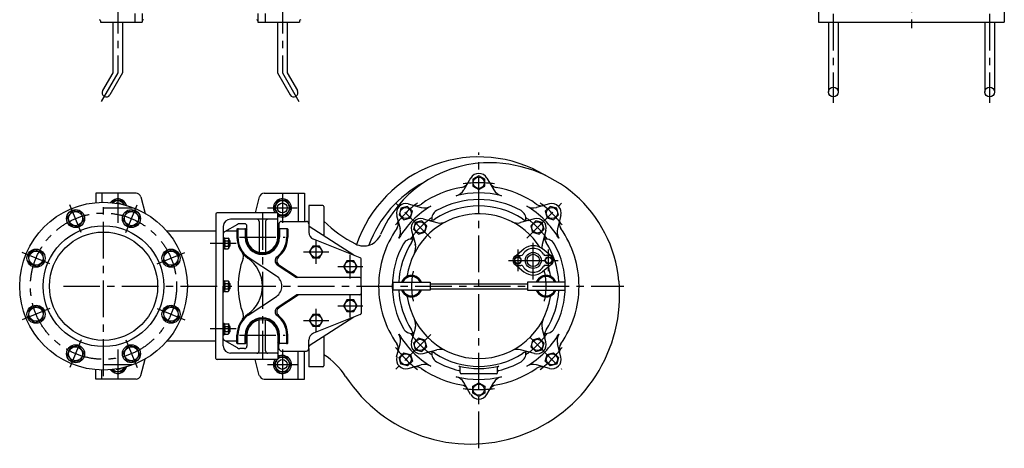
# Model space of a CAD drawing. Extents: x 293 to 2307, y 129 to 2540.
# Drawn here: x 293 to 2307, y 129 to 1005 of the extents above; entities that cross this region are included whole.
import ezdxf

# ---------------------------------------------------------------- set-up
doc = ezdxf.new("R2010")
doc.units = 0
doc.header["$LTSCALE"] = 4
doc.header["$MEASUREMENT"] = 0
doc.linetypes.add('CENTER', pattern=[2, 1.25, -0.25, 0.25, -0.25])
for name, color, linetype in [('Osy', 1, 'CENTER'), ('Silná', 7, 'CONTINUOUS'), ('Tenká', 4, 'CONTINUOUS')]:
    doc.layers.add(name, color=color, linetype=linetype)

msp = doc.modelspace()

# ---------------------------------------------------------------- linework, layer by layer
at = {"layer": 'Osy', "ltscale": 15}
for p, q in [((2117.3, 1605.7), (2117.3, 988.1)), ((493.2, 1051.9), (493.2, 896.4)), ((830.2, 1051.9), (830.2, 896.4)), ((1957.3, 1017.2), (1957.3, 835.3)), ((2277.3, 1017.2), (2277.3, 835.3)), ((493.2, 896.4), (459.5, 838.1)), ((830.2, 896.4), (863.9, 838.1)), ((1232.1, 129.3), (1232.1, 733.8)), ((493.2, 651.1), (493.2, 590)), ((830.2, 651.1), (830.2, 590)), ((418.7, 570.4), (395.3, 626.9)), ((464.2, 277), (464.2, 632.1)), ((509.7, 570.4), (533.1, 626.9)), ((1133.6, 559), (1062.6, 630.1)), ((1330.5, 559), (1401.6, 630.1)), ((462.6, 620.6), (523.7, 620.6)), ((789.2, 609.6), (789.2, 311.5)), ((799.6, 620.6), (860.7, 620.6)), ((735.3, 548.1), (682.1, 548.1)), ((742.1, 560.6), (836.2, 560.6)), ((899.2, 506.5), (899.2, 554.6)), ((1343.4, 474.2), (1343.4, 552.4)), ((354.3, 506.1), (297.8, 529.5)), ((574.1, 506.1), (630.5, 529.5)), ((873.3, 530.6), (925.1, 530.6)), ((969.2, 476.5), (969.2, 524.6)), ((1311.9, 535.5), (1311.9, 491.1)), ((1374.9, 491.1), (1374.9, 535.5)), ((1292.6, 513.3), (1394.2, 513.3)), ((943.3, 500.6), (995.1, 500.6)), ((382, 460.6), (1528.8, 460.6)), ((969.2, 396.5), (969.2, 444.6)), ((354.3, 415), (297.8, 391.7)), ((574.1, 415), (630.5, 391.7)), ((899.2, 366.5), (899.2, 414.6)), ((943.3, 420.6), (995.1, 420.6)), ((873.3, 390.6), (925.1, 390.6)), ((735.3, 373.1), (682.1, 373.1)), ((418.7, 350.7), (395.3, 294.2)), ((509.7, 350.7), (533.1, 294.2)), ((742.1, 360.6), (836.2, 360.6)), ((1133.6, 362.1), (1062.6, 291)), ((1336.9, 355.7), (1401.6, 291)), ((493.2, 331.1), (493.2, 270)), ((830.2, 331.1), (830.2, 270)), ((462.6, 300.6), (523.7, 300.6)), ((799.6, 300.6), (860.7, 300.6))]:
    msp.add_line(p, q, dxfattribs=at)
msp.add_circle((464.2, 460.6), 149.5, dxfattribs=at)
for radius, start, end in [(211.4, 81.3121, 98.6879), (211.4, 126.3121, 143.6879), (211.4, 36.3121, 53.6879), (169.8, 124.4483, 145.5517), (169.8, 34.4483, 55.5517), (137.7, 167.1442, 192.8558), (137.7, 347.1442, 12.8558), (169.8, 214.4483, 235.5517), (169.8, 304.4483, 325.5517), (211.4, 216.3121, 233.6879), (211.4, 306.3121, 323.6879), (211.4, 261.3121, 278.6879)]:
    msp.add_arc((1232.1, 460.6), radius, start, end, dxfattribs=at)
at = {"layer": 'Silná', "ltscale": 15}
for p, q in [((1927.3, 1048.7), (1927.3, 1000.2)), ((2307.3, 1048.7), (2307.3, 1000.2)), ((528.2, 1017.7), (528.2, 1000.2)), ((543.2, 1017.7), (543.2, 1000.2)), ((780.2, 1017.7), (780.2, 1000.2)), ((795.2, 1017.7), (795.2, 1000.2)), ((458.2, 1002.7), (458.2, 1000.2)), ((458.2, 1000.2), (543.2, 1000.2)), ((483.2, 1000.2), (483.2, 896.4)), ((503.2, 1000.2), (503.2, 896.4)), ((780.2, 1000.2), (865.2, 1000.2)), ((820.2, 1000.2), (820.2, 896.4)), ((840.2, 1000.2), (840.2, 896.4)), ((865.2, 1002.7), (865.2, 1000.2)), ((1927.3, 1000.2), (2307.3, 1000.2)), ((1947.3, 1000.2), (1947.3, 857.3)), ((1967.3, 1000.2), (1967.3, 857.3)), ((2267.3, 1000.2), (2267.3, 857.3)), ((2287.3, 1000.2), (2287.3, 857.3)), ((483.2, 896.4), (462.3, 860.3)), ((503.2, 896.4), (477.3, 851.7)), ((820.2, 896.4), (846, 851.7)), ((840.2, 896.4), (861, 860.3)), ((1232.1, 686), (1219.9, 679)), ((1244.2, 679), (1232.1, 686)), ((1215.4, 681.6), (1201.6, 657.6)), ((1219.9, 679), (1219.9, 665)), ((1219.9, 665), (1232.1, 657.9)), ((1232.1, 657.9), (1244.2, 665)), ((1244.2, 665), (1244.2, 679)), ((1248.7, 681.6), (1262.6, 657.6)), ((530.7, 650.6), (448.2, 650.6)), ((448.2, 650.6), (448.2, 631.3)), ((460.7, 650.6), (460.7, 632)), ((792.7, 650.6), (875.2, 650.6)), ((862.7, 650.6), (862.7, 623.9)), ((862.7, 650.6), (862.7, 593.1)), ((875.2, 650.6), (875.2, 625.2)), ((875.2, 650.6), (875.2, 593.1)), ((484.5, 635.5), (482, 631.1)), ((501.8, 635.5), (484.5, 635.5)), ((507, 626.6), (501.8, 635.5)), ((540.3, 643.1), (549.4, 609.4)), ((783, 643.1), (774.3, 610.6)), ((821.5, 635.5), (812.9, 620.6)), ((838.8, 635.5), (821.5, 635.5)), ((847.5, 620.6), (838.8, 635.5)), ((912.7, 625.6), (884.2, 625.6)), ((884.2, 625.6), (884.2, 588.1)), ((1087.6, 628.6), (1114.3, 621.4)), ((1376.6, 628.6), (1349.8, 621.4)), ((400.4, 614.7), (389.8, 600.9)), ((417.5, 612.4), (400.4, 614.7)), ((424.1, 596.4), (417.5, 612.4)), ((510.9, 612.4), (504.2, 596.4)), ((528, 614.7), (510.9, 612.4)), ((538.6, 600.9), (528, 614.7)), ((694.2, 608.1), (694.2, 460.6)), ((819.7, 610.6), (696.7, 610.6)), ((812.9, 620.6), (818.7, 610.6)), ((820.7, 560.6), (820.7, 609.6)), ((820.7, 607), (821.5, 605.6)), ((821.5, 605.6), (838.8, 605.6)), ((838.8, 605.6), (847.5, 620.6)), ((915.2, 623.1), (915.2, 563.2)), ((1064, 605.1), (1071.2, 578.3)), ((1072.7, 620), (1069, 606.4)), ((1069, 606.4), (1078.9, 596.5)), ((1086.2, 623.6), (1072.7, 620)), ((1096.1, 613.7), (1086.2, 623.6)), ((1092.5, 600.1), (1096.1, 613.7)), ((1377.9, 623.6), (1368, 613.7)), ((1368, 613.7), (1371.6, 600.1)), ((1391.5, 620), (1377.9, 623.6)), ((1385.2, 596.5), (1395.1, 606.4)), ((1395.1, 606.4), (1391.5, 620)), ((1400.1, 605.1), (1393, 578.3)), ((389.8, 600.9), (396.4, 585)), ((396.4, 585), (413.6, 582.7)), ((413.6, 582.7), (424.1, 596.4)), ((504.2, 596.4), (514.8, 582.7)), ((514.8, 582.7), (531.9, 585)), ((531.9, 585), (538.6, 600.9)), ((738, 586.7), (711.7, 571.5)), ((819.7, 597.6), (724.2, 597.6)), ((752.7, 588.1), (743, 588.1)), ((782.7, 592.6), (782.7, 529.7)), ((795.7, 592.6), (795.7, 529.7)), ((823.2, 588.1), (823.2, 560.6)), ((828.2, 593.1), (879.2, 593.1)), ((884.2, 588.1), (884.2, 570.7)), ((1078.9, 596.5), (1092.5, 600.1)), ((1102.1, 590.5), (1098.5, 577)), ((1115.7, 594.2), (1102.1, 590.5)), ((1125.6, 584.2), (1115.7, 594.2)), ((1118.1, 598), (1146.5, 590.4)), ((1121.9, 570.7), (1125.6, 584.2)), ((1135.9, 595.7), (1135.9, 595.3)), ((1346, 598), (1317.6, 590.4)), ((1328.3, 595.7), (1328.2, 595.3)), ((1348.5, 594.2), (1338.6, 584.2)), ((1338.6, 584.2), (1342.2, 570.7)), ((1362, 590.5), (1348.5, 594.2)), ((1365.7, 577), (1362, 590.5)), ((1371.6, 600.1), (1385.2, 596.5)), ((694.2, 573.1), (593.1, 573.1)), ((709.2, 582.6), (709.2, 460.6)), ((737.2, 573.1), (714.4, 573.1)), ((737.2, 577.1), (737.2, 560.6)), ((738.2, 578.1), (754.2, 578.1)), ((739.2, 577.1), (739.2, 560.6)), ((754.2, 577.1), (754.2, 560.6)), ((755.2, 577.1), (755.2, 560.6)), ((756.5, 573.1), (755.2, 573.1)), ((757.7, 560.6), (757.7, 583.1)), ((823.2, 573.1), (821.9, 573.1)), ((840.2, 578.1), (824.2, 578.1)), ((824.2, 577.1), (824.2, 560.6)), ((839.2, 577.1), (839.2, 560.6)), ((841.2, 577.1), (841.2, 560.6)), ((976.2, 524), (885.3, 582.3)), ((1094.6, 574.5), (1102.2, 546.1)), ((1098.5, 577), (1108.4, 567.1)), ((1108.4, 567.1), (1121.9, 570.7)), ((1342.2, 570.7), (1355.7, 567.1)), ((1355.7, 567.1), (1365.7, 577)), ((1369.5, 574.5), (1361.9, 546.1)), ((709.2, 559.8), (711.1, 559.8)), ((711.1, 536.3), (711.1, 559.8)), ((711.1, 557.1), (712.8, 558.9)), ((712.8, 558.9), (719.3, 558.9)), ((712.8, 553.5), (719.3, 553.5)), ((721.1, 557.1), (719.3, 558.9)), ((721.1, 539), (721.1, 557.1)), ((721.1, 554.4), (721.7, 554.4)), ((721.7, 541.7), (721.7, 554.4)), ((723.3, 552.8), (721.7, 554.4)), ((723.3, 543.3), (723.3, 552.8)), ((989.6, 518.7), (893.7, 556.8)), ((1097, 556.7), (1097.3, 556.7)), ((1367.2, 556.7), (1366.8, 556.7)), ((323.8, 534.9), (310.1, 524.4)), ((310.1, 524.4), (312.3, 507.2)), ((339.8, 528.3), (323.8, 534.9)), ((342.1, 511.1), (339.8, 528.3)), ((588.6, 528.3), (586.3, 511.1)), ((604.6, 534.9), (588.6, 528.3)), ((618.3, 524.4), (604.6, 534.9)), ((616, 507.2), (618.3, 524.4)), ((709.2, 536.3), (711.1, 536.3)), ((711.1, 539), (712.8, 537.2)), ((712.8, 542.7), (719.3, 542.7)), ((712.8, 537.2), (719.3, 537.2)), ((721.1, 539), (719.3, 537.2)), ((721.1, 541.7), (721.7, 541.7)), ((721.7, 541.7), (723.3, 543.3)), ((892.3, 542.6), (885.3, 530.6)), ((885.3, 530.6), (892.3, 518.6)), ((906.1, 542.6), (892.3, 542.6)), ((913, 530.6), (906.1, 542.6)), ((906.1, 518.6), (913, 530.6)), ((1305.5, 521.2), (1324.5, 536.6)), ((1381.3, 521.2), (1362.3, 536.6)), ((312.3, 507.2), (328.3, 500.6)), ((328.3, 500.6), (342.1, 511.1)), ((586.3, 511.1), (600.1, 500.6)), ((600.1, 500.6), (616, 507.2)), ((760.5, 519.6), (817.9, 481.4)), ((819.7, 504.3), (859, 478.1)), ((823.1, 504.4), (862.6, 478.1)), ((892.3, 518.6), (906.1, 518.6)), ((962.3, 512.6), (955.3, 500.6)), ((976.1, 512.6), (962.3, 512.6)), ((983, 500.6), (976.1, 512.6)), ((991.2, 460.6), (991.2, 516.4)), ((1308.1, 519.9), (1304.3, 513.3)), ((1304.3, 513.3), (1308.1, 506.7)), ((1305.5, 505.4), (1324.5, 490)), ((1315.7, 519.9), (1308.1, 519.9)), ((1308.1, 506.7), (1315.7, 506.7)), ((1311.9, 523.5), (1318.2, 523.5)), ((1319.5, 513.3), (1315.7, 519.9)), ((1315.7, 506.7), (1319.5, 513.3)), ((1381.3, 505.4), (1362.3, 490)), ((1367.3, 513.3), (1371.1, 519.9)), ((1371.1, 506.7), (1367.3, 513.3)), ((1374.9, 523.5), (1368.6, 523.5)), ((1371.1, 519.9), (1378.7, 519.9)), ((1378.7, 506.7), (1371.1, 506.7)), ((1378.7, 519.9), (1382.6, 513.3)), ((1382.6, 513.3), (1378.7, 506.7)), ((955.3, 500.6), (962.3, 488.6)), ((962.3, 488.6), (976.1, 488.6)), ((976.1, 488.6), (983, 500.6)), ((1311.9, 503.1), (1318.2, 503.1)), ((1374.9, 503.1), (1368.6, 503.1)), ((709.2, 472.3), (711.1, 472.3)), ((711.1, 448.9), (711.1, 472.3)), ((711.1, 469.6), (712.8, 471.4)), ((712.8, 471.4), (719.3, 471.4)), ((712.8, 466), (719.3, 466)), ((721.1, 469.6), (719.3, 471.4)), ((721.1, 451.5), (721.1, 469.6)), ((721.1, 466.9), (721.7, 466.9)), ((721.7, 454.2), (721.7, 466.9)), ((723.3, 465.3), (721.7, 466.9)), ((723.3, 455.8), (723.3, 465.3)), ((988.7, 478.1), (859, 478.1)), ((1055.9, 468.6), (1132.8, 468.6)), ((1055.9, 468.6), (1055.9, 452.6)), ((1132.8, 468.6), (1132.8, 452.6)), ((1132.8, 465.7), (1331.4, 465.7)), ((1408.2, 468.6), (1331.4, 468.6)), ((1331.4, 468.6), (1331.4, 452.6)), ((1408.2, 468.6), (1408.2, 452.6)), ((694.2, 313.1), (694.2, 460.6)), ((709.2, 338.6), (709.2, 460.6)), ((709.2, 448.9), (711.1, 448.9)), ((711.1, 451.5), (712.8, 449.7)), ((712.8, 455.2), (719.3, 455.2)), ((712.8, 449.7), (719.3, 449.7)), ((721.1, 451.5), (719.3, 449.7)), ((721.1, 454.2), (721.7, 454.2)), ((721.7, 454.2), (723.3, 455.8)), ((991.2, 460.6), (991.2, 404.8)), ((1132.8, 452.6), (1055.9, 452.6)), ((1132.8, 455.4), (1331.4, 455.4)), ((1331.4, 452.6), (1408.2, 452.6)), ((760.5, 401.5), (817.9, 439.7)), ((819.7, 416.9), (859, 443.1)), ((823.1, 416.7), (862.6, 443.1)), ((988.7, 443.1), (859, 443.1)), ((962.3, 432.6), (955.3, 420.6)), ((976.1, 432.6), (962.3, 432.6)), ((983, 420.6), (976.1, 432.6)), ((312.3, 413.9), (310.1, 396.7)), ((328.3, 420.5), (312.3, 413.9)), ((342.1, 410), (328.3, 420.5)), ((339.8, 392.8), (342.1, 410)), ((600.1, 420.5), (586.3, 410)), ((586.3, 410), (588.6, 392.8)), ((616, 413.9), (600.1, 420.5)), ((618.3, 396.7), (616, 413.9)), ((955.3, 420.6), (962.3, 408.6)), ((962.3, 408.6), (976.1, 408.6)), ((976.1, 408.6), (983, 420.6)), ((310.1, 396.7), (323.8, 386.2)), ((323.8, 386.2), (339.8, 392.8)), ((588.6, 392.8), (604.6, 386.2)), ((604.6, 386.2), (618.3, 396.7)), ((709.2, 384.8), (711.1, 384.8)), ((711.1, 361.4), (711.1, 384.8)), ((711.1, 382.1), (712.8, 383.9)), ((712.8, 383.9), (719.3, 383.9)), ((721.1, 382.1), (719.3, 383.9)), ((782.7, 328.6), (782.7, 391.4)), ((795.7, 328.6), (795.7, 391.4)), ((892.3, 402.6), (885.3, 390.6)), ((976.2, 397.1), (885.3, 338.8)), ((885.3, 390.6), (892.3, 378.6)), ((906.1, 402.6), (892.3, 402.6)), ((989.6, 402.4), (893.7, 364.3)), ((913, 390.6), (906.1, 402.6)), ((906.1, 378.6), (913, 390.6)), ((711.1, 364), (712.8, 362.2)), ((712.8, 378.5), (719.3, 378.5)), ((712.8, 367.7), (719.3, 367.7)), ((721.1, 364), (719.3, 362.2)), ((721.1, 364), (721.1, 382.1)), ((721.1, 379.4), (721.7, 379.4)), ((721.1, 366.7), (721.7, 366.7)), ((721.7, 366.7), (721.7, 379.4)), ((723.3, 377.8), (721.7, 379.4)), ((721.7, 366.7), (723.3, 368.3)), ((723.3, 368.3), (723.3, 377.8)), ((892.3, 378.6), (906.1, 378.6)), ((1094.6, 346.6), (1102.2, 375)), ((1097, 364.4), (1097.3, 364.4)), ((1369.5, 346.6), (1361.9, 375)), ((1367.2, 364.4), (1366.8, 364.4)), ((694.2, 348.1), (593.1, 348.1)), ((709.2, 361.4), (711.1, 361.4)), ((738, 334.4), (711.7, 349.6)), ((712.8, 362.2), (719.3, 362.2)), ((737.2, 348.1), (714.4, 348.1)), ((737.2, 344.1), (737.2, 360.6)), ((738.2, 343.1), (754.2, 343.1)), ((739.2, 344.1), (739.2, 360.6)), ((754.2, 344.1), (754.2, 360.6)), ((755.2, 344.1), (755.2, 360.6)), ((756.5, 348.1), (755.2, 348.1)), ((757.7, 360.6), (757.7, 338.1)), ((820.7, 360.6), (820.7, 311.6)), ((823.2, 348.1), (821.9, 348.1)), ((823.2, 333.1), (823.2, 360.6)), ((824.2, 344.1), (824.2, 360.6)), ((840.2, 343.1), (824.2, 343.1)), ((839.2, 344.1), (839.2, 360.6)), ((841.2, 344.1), (841.2, 360.6)), ((884.2, 336.7), (884.2, 350.4)), ((915.2, 358), (915.2, 298.1)), ((1064, 316), (1071.2, 342.8)), ((1108.4, 354.1), (1098.5, 344.1)), ((1098.5, 344.1), (1102.1, 330.6)), ((1121.9, 350.4), (1108.4, 354.1)), ((1125.6, 336.9), (1121.9, 350.4)), ((1342.2, 350.4), (1338.6, 336.9)), ((1355.7, 354.1), (1342.2, 350.4)), ((1365.7, 344.1), (1355.7, 354.1)), ((1362, 330.6), (1365.7, 344.1)), ((1400.1, 316), (1393, 342.8)), ((396.4, 336.2), (389.8, 320.2)), ((413.6, 338.4), (396.4, 336.2)), ((424.1, 324.7), (413.6, 338.4)), ((417.5, 308.7), (424.1, 324.7)), ((514.8, 338.4), (504.2, 324.7)), ((504.2, 324.7), (510.9, 308.7)), ((531.9, 336.2), (514.8, 338.4)), ((538.6, 320.2), (531.9, 336.2)), ((801.2, 323.6), (724.2, 323.6)), ((752.7, 333.1), (743, 333.1)), ((819.7, 323.6), (801.2, 323.6)), ((828.2, 328.1), (879.2, 328.1)), ((862.7, 270.6), (862.7, 328.1)), ((875.2, 270.6), (875.2, 328.1)), ((884.2, 333.1), (884.2, 336.7)), ((884.2, 333.1), (884.2, 295.6)), ((1069, 314.7), (1078.9, 324.6)), ((1078.9, 324.6), (1092.5, 321)), ((1102.1, 330.6), (1115.7, 327)), ((1115.7, 327), (1125.6, 336.9)), ((1118.1, 323.1), (1146.5, 330.7)), ((1135.9, 325.5), (1135.9, 325.8)), ((1346, 323.1), (1317.6, 330.7)), ((1328.3, 325.5), (1328.2, 325.8)), ((1338.6, 336.9), (1348.5, 327)), ((1348.5, 327), (1362, 330.6)), ((1371.6, 321), (1385.2, 324.6)), ((1385.2, 324.6), (1395.1, 314.7)), ((389.8, 320.2), (400.4, 306.5)), ((400.4, 306.5), (417.5, 308.7)), ((510.9, 308.7), (528, 306.5)), ((528, 306.5), (538.6, 320.2)), ((540.3, 278), (549.4, 311.7)), ((819.7, 310.6), (696.7, 310.6)), ((783, 278), (774.3, 310.6)), ((818.7, 310.6), (812.9, 300.6)), ((821.5, 315.5), (820.7, 314.1)), ((838.8, 315.5), (821.5, 315.5)), ((847.5, 300.6), (838.8, 315.5)), ((1072.7, 301.1), (1069, 314.7)), ((1096.1, 307.4), (1086.2, 297.5)), ((1092.5, 321), (1096.1, 307.4)), ((1368, 307.4), (1371.6, 321)), ((1377.9, 297.5), (1368, 307.4)), ((1395.1, 314.7), (1391.5, 301.1)), ((448.2, 270.6), (448.2, 289.8)), ((460.7, 270.6), (460.7, 289.1)), ((484.5, 285.6), (482, 290)), ((501.8, 285.6), (484.5, 285.6)), ((507, 294.5), (501.8, 285.6)), ((812.9, 300.6), (821.5, 285.6)), ((821.5, 285.6), (838.8, 285.6)), ((838.8, 285.6), (847.5, 300.6)), ((862.7, 270.6), (862.7, 297.2)), ((875.2, 270.6), (875.2, 295.9)), ((912.7, 295.6), (884.2, 295.6)), ((1086.2, 297.5), (1072.7, 301.1)), ((1087.6, 292.5), (1114.3, 299.7)), ((1193.6, 284.4), (1193.6, 294.1)), ((1270.5, 284.4), (1270.5, 294.1)), ((1376.6, 292.5), (1349.8, 299.7)), ((1391.5, 301.1), (1377.9, 297.5)), ((530.7, 270.6), (448.2, 270.6)), ((792.7, 270.6), (875.2, 270.6)), ((1267.3, 281.2), (1196.8, 281.2)), ((1215.4, 239.5), (1201.6, 263.5)), ((1219.9, 256.2), (1232.1, 263.2)), ((1232.1, 263.2), (1244.2, 256.2)), ((1248.7, 239.5), (1262.6, 263.5)), ((1219.9, 242.1), (1219.9, 256.2)), ((1232.1, 235.1), (1219.9, 242.1)), ((1244.2, 242.1), (1232.1, 235.1)), ((1244.2, 256.2), (1244.2, 242.1))]:
    msp.add_line(p, q, dxfattribs=at)
for centre, radius in [((1957.3, 857.3), 10), ((2277.3, 857.3), 10), ((1232.1, 672), 11.5), ((464.2, 460.6), 171.5), ((830.2, 620.6), 10), ((407, 598.7), 18.5), ((407, 598.7), 14.5), ((521.4, 598.7), 18.5), ((521.4, 598.7), 14.5), ((1082.6, 610.1), 11.5), ((1381.6, 610.1), 11.5), ((1112, 580.6), 11.5), ((1352.1, 580.6), 11.5), ((464.2, 460.6), 123.5), ((464.2, 460.6), 110.7), ((326.1, 517.8), 18.5), ((326.1, 517.8), 14.5), ((602.3, 517.8), 18.5), ((602.3, 517.8), 14.5), ((899.2, 530.6), 11.6), ((1343.4, 513.3), 16.3), ((1343.4, 513.3), 12.6), ((969.2, 500.6), 11.6), ((1311.9, 513.3), 6.41), ((1374.9, 513.3), 6.41), ((969.2, 420.6), 11.6), ((326.1, 403.3), 18.5), ((326.1, 403.3), 14.5), ((602.3, 403.3), 18.5), ((602.3, 403.3), 14.5), ((899.2, 390.6), 11.6), ((1112, 340.5), 11.5), ((1352.1, 340.5), 11.5), ((407, 322.4), 18.5), ((407, 322.4), 14.5), ((521.4, 322.4), 18.5), ((521.4, 322.4), 14.5), ((1082.6, 311.1), 11.5), ((1381.6, 311.1), 11.5), ((830.2, 300.6), 10), ((1232.1, 249.1), 11.5)]:
    msp.add_circle(centre, radius, dxfattribs=at)
for centre, radius, start, end in [((455.7, 1002.7), 2.5, 0, 90), ((545.7, 1002.7), 2.5, 90, 180), ((777.7, 1002.7), 2.5, 0, 90), ((867.7, 1002.7), 2.5, 90, 180), ((469.8, 856), 8.66, 150, 330), ((853.5, 856), 8.66, 210, 30), ((1232.1, 460.6), 264.2, 58.9936, 161.1592), ((1252.6, 472.3), 240.5, 92.6026, 157.0985), ((1253.7, 446.5), 266.3, 5.1944, 92.6026), ((1232.1, 672), 19.2, 30, 150), ((1232.1, 460.6), 240.1, 117.8957, 159.5348), ((1193.1, 681.4), 19.2, 280.0052, 330), ((1271, 681.4), 19.2, 210, 259.9948), ((530.7, 640.6), 10, 15, 90), ((792.7, 640.6), 10, 90, 165), ((1232.1, 460.6), 205, 100.0052, 124.9948), ((1179.4, 670.4), 25.6, 284.0949, 330), ((1232.1, 460.6), 190.7, 75.9051, 104.0949), ((1284.8, 670.4), 25.6, 210, 255.9051), ((1232.1, 460.6), 205, 55.0052, 79.9948), ((493.2, 620.6), 18.5, 15.6394, 143.8154), ((493.2, 620.6), 14.5, 25.568, 133.8869), ((493.2, 620.6), 10, 51.7243, 107.7306), ((830.2, 620.6), 18.5, 239.1019, 212.7204), ((830.2, 620.6), 14.5, 229.0616, 223.6028), ((912.7, 623.1), 2.5, 0, 90), ((1082.6, 610.1), 19.2, 75, 195), ((1103.5, 644.2), 19.2, 255, 304.9948), ((1232.1, 460.6), 164, 56.9673, 123.0327), ((1232.1, 460.6), 177, 60.7299, 119.2701), ((1360.7, 644.2), 19.2, 235.0052, 285), ((1381.6, 610.1), 19.2, 345, 105), ((696.7, 608.1), 2.5, 90, 180), ((819.7, 609.6), 1, 0, 90), ((1232.1, 460.6), 190.7, 120.9051, 149.0949), ((1232.1, 460.6), 148, 32.5239, 171.6335), ((1120.9, 646.2), 25.6, 255, 300.9051), ((1154.9, 598.2), 19.2, 119.2701, 187.5), ((1309.2, 598.2), 19.2, 352.5, 60.7299), ((1232.1, 460.6), 190.7, 30.9051, 59.0949), ((1343.2, 646.2), 25.6, 239.0949, 285), ((724.2, 582.6), 15, 90, 180), ((743, 578.1), 10, 90, 120), ((752.7, 583.1), 5, 0, 90), ((777.7, 592.6), 5, 0, 90), ((800.7, 592.6), 5, 90, 180), ((819.7, 598.6), 1, 270, 0), ((828.2, 588.1), 5, 90, 180), ((879.2, 588.1), 5, 0, 90), ((886.7, 584.4), 2.5, 180, 237.3092), ((1106.1, 791.8), 275.5, 226.1393, 242.6977), ((1048.4, 589.2), 19.2, 325.0052, 15), ((1113.2, 579.5), 19.2, 75, 195), ((1132.2, 614.2), 19.2, 255, 303.0327), ((1153.1, 615.2), 25.6, 255, 297.0449), ((1311, 615.2), 25.6, 242.9551, 285), ((1331.9, 614.2), 19.2, 236.9673, 285), ((1351, 579.5), 19.2, 345, 105), ((1415.8, 589.2), 19.2, 165, 214.9948), ((714.2, 567.2), 5, 120, 180), ((738.2, 577.1), 1, 90, 180), ((740.2, 577.1), 1, 90, 180), ((753.2, 577.1), 1, 0, 90), ((754.2, 577.1), 1, 0, 90), ((789.2, 560.6), 35, 154.1581, 166.2709), ((789.2, 560.6), 35, 13.7291, 25.8419), ((824.2, 577.1), 1, 90, 180), ((825.2, 577.1), 1, 90, 180), ((838.2, 577.1), 1, 0, 90), ((840.2, 577.1), 1, 0, 90), ((899.2, 570.7), 15, 180, 248.3372), ((996.5, 580.4), 37.5, 243.4122, 337.0985), ((1232.1, 460.6), 205, 145.0052, 180), ((1046.4, 571.7), 25.6, 329.0949, 15), ((1078.5, 560.4), 19.2, 326.9673, 15), ((1385.7, 560.4), 19.2, 165, 213.0327), ((1417.7, 571.7), 25.6, 165, 210.9051), ((1232.1, 460.6), 205, 0, 34.9948), ((716.3, 556.2), 4.37, 141.7448, 218.2552), ((728, 548.1), 16.1, 160.3243, 199.6757), ((715.9, 556.2), 4.37, 321.7448, 38.2552), ((704.2, 548.1), 16.1, 340.3243, 19.6757), ((789.2, 560.6), 52, 180, 235.052), ((789.2, 560.6), 50, 180, 234.9489), ((789.2, 560.6), 35, 180, 0), ((789.2, 560.6), 34, 180, 0), ((789.2, 560.6), 31.5, 180, 0), ((789.2, 560.6), 50, 306.8959, 0), ((789.2, 560.6), 52, 309.4892, 0), ((1232.1, 460.6), 177, 150.7299, 209.2701), ((1232.1, 460.6), 164, 146.9673, 177.2012), ((1094.5, 537.7), 19.2, 82.5, 150.7299), ((1077.4, 539.5), 25.6, 332.9551, 15), ((1386.7, 539.5), 25.6, 165, 184.4881), ((1369.7, 537.7), 19.2, 29.2701, 97.5), ((1232.1, 460.6), 164, 2.7988, 33.0327), ((1232.1, 460.6), 177, 330.7299, 29.2701), ((716.3, 539.9), 4.37, 141.7448, 218.2552), ((715.9, 539.9), 4.37, 321.7448, 38.2552), ((740.9, 521.6), 10, 338.6152, 38.889), ((1318.2, 528.6), 5.08, 270, 328.8526), ((1343.4, 513.3), 24.4, 31.1474, 148.8526), ((1343.4, 513.3), 30, 51.0212, 128.9788), ((1368.6, 528.6), 5.08, 211.1474, 270), ((896.9, 460.6), 157.5, 158.6152, 201.3848), ((719.3, 460.6), 70, 304.948, 55.052), ((825.2, 512.6), 10, 126.8959, 236.352), ((828.6, 512.7), 10, 129.4892, 236.352), ((988.7, 516.4), 2.5, 0, 68.3372), ((1311.9, 513.3), 10.2, 90, 270), ((1374.9, 513.3), 10.2, 270, 90), ((1318.2, 498.1), 5.08, 31.1474, 90), ((1343.4, 513.3), 24.4, 211.1474, 328.8526), ((1343.4, 513.3), 30, 231.0212, 308.9788), ((1368.6, 498.1), 5.08, 90, 148.8526), ((1232.1, 460.6), 148, 8.3665, 15.4717), ((716.3, 468.7), 4.37, 141.7448, 218.2552), ((728, 460.6), 16.1, 160.3243, 199.6757), ((715.9, 468.7), 4.37, 321.7448, 38.2552), ((704.2, 460.6), 16.1, 340.3243, 19.6757), ((804.1, 460.6), 25, 303.648, 56.352), ((1215.1, 443), 305.1, 213.1283, 5.1944), ((988.7, 475.6), 2.5, 0, 90), ((1094.3, 460.6), 21.8, 21.5706, 158.4294), ((1094.3, 460.6), 19.9, 23.78, 156.22), ((1082.5, 482.6), 3.2, 298.2982, 351.6335), ((1369.8, 460.6), 21.8, 21.5706, 158.4294), ((1369.8, 460.6), 19.9, 23.78, 156.22), ((1381.7, 482.6), 3.2, 188.3665, 241.7018), ((716.3, 452.5), 4.37, 141.7448, 218.2552), ((715.9, 452.5), 4.37, 321.7448, 38.2552), ((988.7, 445.6), 2.5, 270, 0), ((1232.1, 460.6), 205, 180, 214.9948), ((1232.1, 460.6), 164, 182.7988, 213.0327), ((1094.3, 460.6), 21.8, 201.5706, 338.4294), ((1094.3, 460.6), 19.9, 203.78, 336.22), ((1369.8, 460.6), 21.8, 201.5706, 338.4294), ((1369.8, 460.6), 19.9, 203.78, 336.22), ((1232.1, 460.6), 164, 326.9673, 357.2012), ((1232.1, 460.6), 205, 325.0052, 0), ((1082.5, 438.6), 3.2, 8.3665, 61.7018), ((1232.1, 460.6), 148, 188.3665, 351.6335), ((1381.7, 438.6), 3.2, 118.2982, 171.6335), ((789.2, 360.6), 52, 124.948, 180), ((740.9, 399.5), 10, 321.111, 21.3848), ((825.2, 408.5), 10, 123.648, 233.1041), ((828.6, 408.4), 10, 123.648, 230.5108), ((988.7, 404.8), 2.5, 291.6628, 0), ((716.3, 381.2), 4.37, 141.7448, 218.2552), ((715.9, 381.2), 4.37, 321.7448, 38.2552), ((789.2, 360.6), 50, 122.2449, 180), ((789.2, 360.6), 35, 0, 180), ((789.2, 360.6), 34, 0, 180), ((789.2, 360.6), 31.5, 0, 180), ((789.2, 360.6), 50, 0, 53.1041), ((789.2, 360.6), 52, 0, 50.5108), ((1077.4, 381.6), 25.6, 345, 27.0449), ((1386.7, 381.6), 25.6, 152.9551, 195), ((728, 373.1), 16.1, 160.3243, 199.6757), ((716.3, 365), 4.37, 141.7448, 218.2552), ((704.2, 373.1), 16.1, 340.3243, 19.6757), ((715.9, 365), 4.37, 321.7448, 38.2552), ((899.2, 350.4), 15, 111.6628, 180), ((1094.5, 383.4), 19.2, 209.2701, 277.5), ((1078.5, 360.7), 19.2, 345, 33.0327), ((1385.7, 360.7), 19.2, 146.9673, 195), ((1369.7, 383.4), 19.2, 262.5, 330.7299), ((714.2, 353.9), 5, 180, 240), ((738.2, 344.1), 1, 180, 270), ((740.2, 344.1), 1, 180, 270), ((753.2, 344.1), 1, 270, 0), ((754.2, 344.1), 1, 270, 0), ((789.2, 360.6), 35, 193.7291, 205.8419), ((789.2, 360.6), 35, 334.1581, 346.2709), ((824.2, 344.1), 1, 180, 270), ((825.2, 344.1), 1, 180, 270), ((838.2, 344.1), 1, 270, 0), ((840.2, 344.1), 1, 270, 0), ((1048.4, 332), 19.2, 345, 34.9948), ((1046.4, 349.4), 25.6, 345, 30.9051), ((1232.1, 460.6), 190.7, 210.9051, 239.0949), ((1113.2, 341.6), 19.2, 165, 285), ((1232.1, 460.6), 190.7, 300.9051, 329.0949), ((1351, 341.6), 19.2, 255, 15), ((1417.7, 349.4), 25.6, 149.0949, 195), ((1415.8, 332), 19.2, 145.0052, 195), ((724.2, 338.6), 15, 180, 270), ((743, 343.1), 10, 240, 270), ((752.7, 338.1), 5, 270, 0), ((777.7, 328.6), 5, 270, 0), ((800.7, 328.6), 5, 180, 270), ((819.7, 322.6), 1, 0, 90), ((828.2, 333.1), 5, 180, 270), ((879.2, 333.1), 5, 270, 0), ((886.7, 336.7), 2.5, 122.6908, 180), ((1132.2, 307), 19.2, 56.9673, 105), ((1154.9, 323), 19.2, 172.5, 240.7299), ((1232.1, 460.6), 164, 236.9673, 303.0327), ((1153.1, 305.9), 25.6, 62.9551, 105), ((1311, 305.9), 25.6, 75, 117.0449), ((1309.2, 323), 19.2, 299.2701, 7.5), ((1331.9, 307), 19.2, 75, 123.0327), ((696.7, 313.1), 2.5, 180, 270), ((830.2, 300.6), 18.5, 147.2796, 120.8981), ((830.2, 300.6), 14.5, 136.3972, 130.9384), ((819.7, 311.6), 1, 270, 0), ((833.2, 193.8), 151, 33.1283, 57.092), ((1082.6, 311.1), 19.2, 165, 285), ((1232.1, 460.6), 177, 240.7299, 256.6364), ((1232.1, 460.6), 177, 283.3636, 299.2701), ((1381.6, 311.1), 19.2, 255, 15), ((493.2, 300.6), 18.5, 216.1846, 344.3606), ((493.2, 300.6), 14.5, 226.1131, 334.432), ((493.2, 300.6), 10, 252.2694, 308.2757), ((912.7, 298.1), 2.5, 270, 0), ((1103.5, 276.9), 19.2, 55.0052, 105), ((1120.9, 274.9), 25.6, 59.0949, 105), ((1232.1, 460.6), 205, 235.0052, 259.9948), ((1232.1, 460.6), 168.3, 255.9517, 284.0483), ((1190.4, 294.1), 3.2, 0, 75.9517), ((1190.4, 285.3), 3.2, 0, 76.6364), ((1196.8, 284.4), 3.2, 180, 270), ((1267.3, 284.4), 3.2, 270, 0), ((1232.1, 460.6), 205, 280.0052, 304.9948), ((1273.7, 294.1), 3.2, 104.0483, 180), ((1273.7, 285.3), 3.2, 103.3636, 180), ((1343.2, 274.9), 25.6, 75, 120.9051), ((1360.7, 276.9), 19.2, 75, 124.9948), ((530.7, 280.6), 10, 270, 345), ((792.7, 280.6), 10, 195, 270), ((1232.1, 460.6), 190.7, 255.9051, 284.0949), ((1179.4, 250.7), 25.6, 30, 75.9051), ((1284.8, 250.7), 25.6, 104.0949, 150), ((1193.1, 239.7), 19.2, 30, 79.9948), ((1271, 239.7), 19.2, 100.0052, 150), ((1232.1, 249.1), 19.2, 210, 330)]:
    msp.add_arc(centre, radius, start, end, dxfattribs=at)
at = {"layer": 'Tenká', "ltscale": 15}
for p, q in [((721.1, 553.6), (722.5, 553.6)), ((721.1, 542.5), (722.5, 542.5)), ((721.1, 466.1), (722.5, 466.1)), ((721.1, 455), (722.5, 455)), ((721.1, 378.6), (722.5, 378.6)), ((721.1, 367.5), (722.5, 367.5))]:
    msp.add_line(p, q, dxfattribs=at)

doc.saveas('drawing.dxf')
